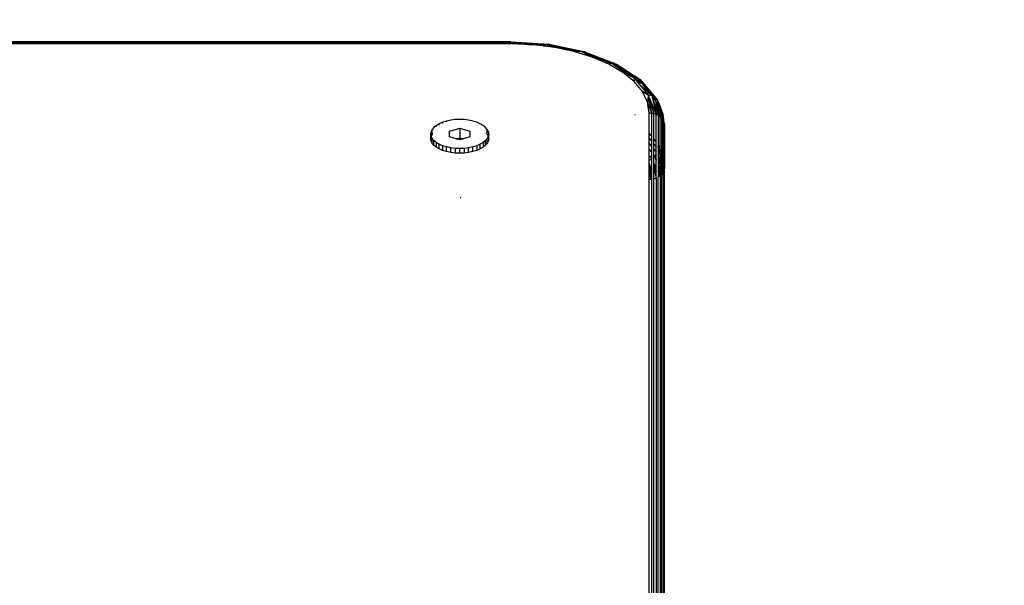
# Model space of a CAD drawing. Units: millimetres. Extents: x 14498 to 22895, y -3439 to 4624.
# Drawn here: x 19140 to 19332, y 1419 to 1529 of the extents above; entities that cross this region are included whole.
import ezdxf

# ---------------------------------------------------------------- set-up
doc = ezdxf.new("R2010")
doc.units = ezdxf.units.MM
doc.layers.add('Strefa bezpieczna', color=8, linetype='Continuous')
doc.dimstyles.get("Standard").update_dxf_attribs({"dimtxt": 180, "dimasz": 180, "dimexe": 0.18, "dimexo": 0.0625, "dimgap": 200, "dimtad": 0, "dimtih": 1, "dimtoh": 1, "dimlfac": 0.001, "dimzin": 0, "dimdsep": 46, "dimtxsty": 'Standard', "dimcen": 0.09, "dimse1": 1, "dimse2": 1, "dimadec": 0, "dimazin": 0, "dimtfac": 1, "dimtdec": 4, "dimtofl": 0, "dimtmove": 0, "dimatfit": 3, "dimfxl": 1, "dimtolj": 1, "dimtzin": 0, "dimarcsym": 0})

# ---------------------------------------------------------------- blocks, each defined once
blk = doc.blocks.new('*D6')
at = {"layer": 'Defpoints', "color": 0}
for p in [(19785.21, 3158.32), (14736.79, -3438.99), (18875.47, -3438.99)]:
    blk.add_point(p, dxfattribs=at)
at = {"layer": 'Strefa bezpieczna', "color": 0, "lineweight": -2}
for p, q in [((14736.79, 2978.32), (14736.79, 287.64)), ((14736.79, -3258.99), (14736.79, -292.36))]:
    blk.add_line(p, q, dxfattribs=at)
at = {"layer": 'Strefa bezpieczna', "color": 0}
for points in [[(14766.79, 2978.32), (14706.79, 2978.32), (14736.79, 3158.32)], [(14706.79, -3258.99), (14766.79, -3258.99), (14736.79, -3438.99)]]:
    blk.add_solid(points, dxfattribs=at)
at = {"layer": 'Strefa bezpieczna', "color": 0, "insert": (14736.79, -2.36), "char_height": 180, "attachment_point": 5}
blk.add_mtext('\\A1;6.60', dxfattribs=at)
blk = doc.blocks.new('*D7')
at = {"layer": 'Defpoints', "color": 0}
for p in [(20588.43, 1658.61), (15822.08, -1475.13), (18681.92, -1475.13)]:
    blk.add_point(p, dxfattribs=at)
at = {"layer": 'Strefa bezpieczna', "color": 0, "lineweight": -2}
for p, q in [((15822.08, 1478.61), (15822.08, 415.57)), ((15822.08, -1295.13), (15822.08, -164.43))]:
    blk.add_line(p, q, dxfattribs=at)
at = {"layer": 'Strefa bezpieczna', "color": 0}
for points in [[(15852.08, 1478.61), (15792.08, 1478.61), (15822.08, 1658.61)], [(15792.08, -1295.13), (15852.08, -1295.13), (15822.08, -1475.13)]]:
    blk.add_solid(points, dxfattribs=at)
at = {"layer": 'Strefa bezpieczna', "color": 0, "insert": (15822.08, 125.57), "char_height": 180, "attachment_point": 5}
blk.add_mtext('\\A1;3.13', dxfattribs=at)
blk = doc.blocks.new('*D8')
at = {"layer": 'Defpoints', "color": 0}
for p in [(21522.33, 3819.74), (21522.33, 569.78), (18074.14, 551.87)]:
    blk.add_point(p, dxfattribs=at)
at = {"layer": 'Strefa bezpieczna', "color": 0, "lineweight": -2}
for p, q in [((18254.14, 3819.74), (19422.93, 3819.74)), ((21342.33, 3819.74), (20362.93, 3819.74))]:
    blk.add_line(p, q, dxfattribs=at)
at = {"layer": 'Strefa bezpieczna', "color": 0}
for points in [[(18254.14, 3849.74), (18254.14, 3789.74), (18074.14, 3819.74)], [(21342.33, 3789.74), (21342.33, 3849.74), (21522.33, 3819.74)]]:
    blk.add_solid(points, dxfattribs=at)
at = {"layer": 'Strefa bezpieczna', "color": 0, "insert": (19892.93, 3819.74), "char_height": 180, "attachment_point": 5}
blk.add_mtext('\\A1;3.45', dxfattribs=at)
blk = doc.blocks.new('*D9')
at = {"layer": 'Defpoints', "color": 0}
for p in [(22895.43, 4505.94), (22895.43, 2158.32), (16574.14, 1358.31)]:
    blk.add_point(p, dxfattribs=at)
at = {"layer": 'Strefa bezpieczna', "color": 0, "lineweight": -2}
for p, q in [((16754.14, 4505.94), (19355.25, 4505.94)), ((22715.43, 4505.94), (20295.25, 4505.94))]:
    blk.add_line(p, q, dxfattribs=at)
at = {"layer": 'Strefa bezpieczna', "color": 0}
for points in [[(16754.14, 4535.94), (16754.14, 4475.94), (16574.14, 4505.94)], [(22715.43, 4475.94), (22715.43, 4535.94), (22895.43, 4505.94)]]:
    blk.add_solid(points, dxfattribs=at)
at = {"layer": 'Strefa bezpieczna', "color": 0, "insert": (19825.25, 4505.94), "char_height": 180, "attachment_point": 5}
blk.add_mtext('\\A1;6.32', dxfattribs=at)

msp = doc.modelspace()

# ---------------------------------------------------------------- linework, layer by layer
for p, q in [((19235.916, 1524.993), (18555.916, 1524.989)), ((19235.916, 1524.928), (18555.916, 1524.928)), ((19235.916, 1524.891), (18555.916, 1524.891)), ((18555.916, 1524.794), (19235.916, 1524.794)), ((19235.916, 1524.591), (18555.916, 1524.591)), ((19235.916, 1524.993), (19243.293, 1524.508)), ((19235.916, 1524.993), (19235.916, 1524.928)), ((19235.916, 1524.891), (19235.916, 1524.928)), ((19235.916, 1524.891), (19243.105, 1524.418)), ((19235.916, 1524.794), (19235.916, 1524.891)), ((19243.105, 1524.418), (19235.916, 1524.794)), ((19235.916, 1524.794), (19240.14, 1524.425)), ((19235.916, 1524.794), (19235.916, 1524.591)), ((19240.14, 1524.425), (19235.916, 1524.591)), ((19243.105, 1524.418), (19240.14, 1524.425)), ((19242.203, 1524.177), (19240.14, 1524.425)), ((19243.293, 1524.508), (19243.105, 1524.418)), ((19243.293, 1524.508), (19250.166, 1523.084)), ((19242.203, 1524.177), (19243.577, 1524.087)), ((19243.589, 1524.011), (19242.203, 1524.177)), ((19243.105, 1524.418), (19249.804, 1523.03)), ((19243.513, 1524.246), (19243.105, 1524.418)), ((19243.577, 1524.087), (19243.513, 1524.246)), ((19244.19, 1523.96), (19243.513, 1524.246)), ((19243.589, 1524.011), (19243.577, 1524.087)), ((19243.577, 1524.087), (19244.19, 1523.96)), ((19244.19, 1523.96), (19243.589, 1524.011)), ((19244.26, 1523.93), (19244.19, 1523.96)), ((19248.174, 1523.12), (19244.26, 1523.93)), ((19251.786, 1522.013), (19248.174, 1523.12)), ((19249.804, 1523.03), (19248.174, 1523.12)), ((19249.943, 1523.051), (19249.804, 1523.03)), ((19249.804, 1523.03), (19251.786, 1522.013)), ((19249.804, 1523.03), (19250.644, 1522.708)), ((19250.166, 1523.084), (19249.943, 1523.051)), ((19249.943, 1523.051), (19250.477, 1522.94)), ((19250.477, 1522.94), (19250.166, 1523.084)), ((19250.644, 1522.708), (19250.477, 1522.94)), ((19250.477, 1522.94), (19256.003, 1520.82)), ((19250.644, 1522.708), (19255.557, 1520.823)), ((19255.008, 1520.637), (19251.786, 1522.013)), ((19254.496, 1521.158), (19251.786, 1522.013)), ((19254.496, 1521.158), (19255.457, 1520.789)), ((19255.557, 1520.823), (19254.496, 1521.158)), ((19255.457, 1520.789), (19255.008, 1520.637)), ((19255.578, 1520.303), (19255.008, 1520.637)), ((19255.557, 1520.823), (19255.457, 1520.789)), ((19255.557, 1520.823), (19259.971, 1517.947)), ((19256.003, 1520.82), (19255.557, 1520.823)), ((19256.069, 1520.819), (19256.003, 1520.82)), ((19256.161, 1520.759), (19256.069, 1520.819)), ((19256.161, 1520.759), (19256.508, 1520.626)), ((19256.161, 1520.759), (19256.717, 1520.397)), ((19256.717, 1520.397), (19256.508, 1520.626)), ((19256.508, 1520.626), (19261.136, 1517.611)), ((19255.734, 1520.244), (19255.578, 1520.303)), ((19257.093, 1519.416), (19255.578, 1520.303)), ((19255.734, 1520.244), (19257.082, 1519.513)), ((19256.717, 1520.397), (19260.598, 1517.868)), ((19257.093, 1519.416), (19257.082, 1519.513)), ((19257.082, 1519.513), (19257.956, 1519.039)), ((19257.76, 1519.026), (19257.093, 1519.416)), ((19259.973, 1517.22), (19257.76, 1519.026)), ((19258.335, 1518.746), (19257.76, 1519.026)), ((19257.956, 1519.039), (19258.335, 1518.746)), ((19257.956, 1519.039), (19258.97, 1518.49)), ((19259.3, 1518.274), (19258.335, 1518.746)), ((19259.3, 1518.274), (19258.97, 1518.49)), ((19258.97, 1518.49), (19259.971, 1517.947)), ((19259.971, 1517.947), (19259.3, 1518.274)), ((19259.971, 1517.947), (19259.973, 1517.22)), ((19260.49, 1517.882), (19259.971, 1517.947)), ((19259.971, 1517.947), (19260.169, 1517.708)), ((19261.595, 1515.263), (19259.973, 1517.22)), ((19261.389, 1516.913), (19260.169, 1517.708)), ((19260.169, 1517.708), (19260.661, 1517.114)), ((19260.49, 1517.882), (19260.7, 1517.745)), ((19260.598, 1517.868), (19260.49, 1517.882)), ((19261.136, 1517.611), (19260.598, 1517.868)), ((19260.598, 1517.868), (19260.7, 1517.745)), ((19261.515, 1516.761), (19260.661, 1517.114)), ((19260.661, 1517.114), (19261.15, 1516.524)), ((19260.7, 1517.745), (19261.389, 1516.913)), ((19261.549, 1517.192), (19261.136, 1517.611)), ((19261.136, 1517.611), (19261.406, 1517.285)), ((19261.389, 1516.913), (19261.515, 1516.761)), ((19261.406, 1517.285), (19261.549, 1517.192)), ((19261.406, 1517.285), (19261.635, 1517.008)), ((19261.515, 1516.761), (19262.408, 1515.683)), ((19261.635, 1517.008), (19261.549, 1517.192)), ((19261.549, 1517.192), (19264.506, 1513.622)), ((19261.635, 1517.008), (19264.045, 1514.099)), ((19261.15, 1516.524), (19262.646, 1515.303)), ((19261.15, 1516.524), (19262.646, 1514.718)), ((19262.584, 1513.203), (19261.595, 1515.263)), ((19262.746, 1514.597), (19261.595, 1515.263)), ((19262.646, 1515.303), (19262.408, 1515.683)), ((19262.408, 1515.683), (19263.445, 1514.431)), ((19262.646, 1515.303), (19262.646, 1514.718)), ((19262.646, 1515.303), (19263.35, 1514.454)), ((19262.646, 1513.74), (19262.584, 1513.203)), ((19262.646, 1512.805), (19262.584, 1513.203)), ((19262.584, 1513.203), (19262.646, 1513.036)), ((19262.646, 1514.718), (19262.746, 1514.597)), ((19262.746, 1514.597), (19262.646, 1513.74)), ((19262.646, 1513.74), (19262.646, 1513.036)), ((19262.646, 1513.036), (19262.646, 1512.805)), ((19262.646, 1513.036), (19263.386, 1511.059)), ((19262.746, 1514.597), (19264.278, 1510.808)), ((19262.746, 1514.597), (19263.843, 1510.964)), ((19262.746, 1514.597), (19263.386, 1511.059)), ((19263.35, 1514.454), (19262.746, 1514.597)), ((19263.445, 1514.431), (19263.35, 1514.454)), ((19263.802, 1514.234), (19263.445, 1514.431)), ((19263.445, 1514.431), (19263.475, 1514.303)), ((19263.475, 1514.303), (19263.494, 1514.28)), ((19263.494, 1514.28), (19264.157, 1513.479)), ((19263.494, 1514.28), (19264.278, 1510.808)), ((19263.494, 1514.28), (19264.448, 1511.315)), ((19264.082, 1513.896), (19263.802, 1514.234)), ((19264.045, 1514.099), (19263.802, 1514.234)), ((19264.506, 1513.622), (19264.045, 1514.099)), ((19264.045, 1514.099), (19264.082, 1513.896)), ((19264.082, 1513.896), (19265.038, 1510.33)), ((19264.082, 1513.896), (19264.157, 1513.479)), ((19264.157, 1513.479), (19264.448, 1511.875)), ((19264.795, 1513.035), (19264.506, 1513.622)), ((19264.506, 1513.622), (19264.554, 1513.326)), ((19264.583, 1513.291), (19264.554, 1513.326)), ((19264.613, 1513.254), (19264.583, 1513.291)), ((19264.592, 1513.09), (19264.583, 1513.291)), ((19264.592, 1513.09), (19264.632, 1513.079)), ((19264.655, 1512.696), (19264.592, 1513.09)), ((19264.795, 1513.035), (19264.613, 1513.254)), ((19264.613, 1513.254), (19264.632, 1513.079)), ((19264.632, 1513.079), (19264.657, 1513.072)), ((19264.657, 1513.072), (19264.795, 1513.035)), ((19264.657, 1513.072), (19264.783, 1512.431)), ((19264.657, 1513.072), (19264.899, 1512.189)), ((19264.795, 1513.035), (19265.547, 1510.84)), ((19264.795, 1513.035), (19265.159, 1511.648)), ((19262.916, 1511.091), (19262.646, 1512.805)), ((19263.386, 1511.059), (19262.916, 1511.091)), ((19262.916, 1507.183), (19262.916, 1511.091)), ((19263.843, 1510.964), (19263.386, 1511.059)), ((19263.386, 1511.059), (19263.386, 1506.617)), ((19264.278, 1510.808), (19263.843, 1510.964)), ((19263.843, 1506.064), (19263.843, 1510.964)), ((19264.448, 1511.875), (19264.448, 1511.315)), ((19264.448, 1511.875), (19264.68, 1510.595)), ((19264.448, 1511.315), (19264.448, 1510.718)), ((19264.448, 1511.315), (19264.68, 1510.595)), ((19264.655, 1512.696), (19264.783, 1512.431)), ((19265.038, 1510.33), (19264.655, 1512.696)), ((19264.783, 1512.431), (19264.899, 1512.189)), ((19264.783, 1512.431), (19265.343, 1510.02)), ((19264.899, 1512.189), (19264.964, 1512.054)), ((19264.899, 1512.189), (19265.547, 1509.827)), ((19264.964, 1512.054), (19265.159, 1511.648)), ((19264.964, 1512.054), (19265.547, 1510.058)), ((19265.159, 1511.648), (19265.547, 1510.84)), ((19265.159, 1511.648), (19265.547, 1510.058)), ((19222.583, 1509.294), (19221.907, 1509.005)), ((19223.342, 1509.527), (19222.583, 1509.294)), ((19222.583, 1509.294), (19222.583, 1509.022)), ((19224.164, 1509.697), (19223.342, 1509.527)), ((19223.342, 1509.346), (19223.342, 1509.527)), ((19225.029, 1509.801), (19224.164, 1509.697)), ((19225.916, 1509.836), (19225.029, 1509.801)), ((19226.803, 1509.801), (19225.916, 1509.836)), ((19227.668, 1509.697), (19226.803, 1509.801)), ((19228.49, 1509.527), (19227.668, 1509.697)), ((19229.249, 1509.294), (19228.49, 1509.527)), ((19229.926, 1509.005), (19229.249, 1509.294)), ((19260.187, 1510.69), (19260.187, 1510.798)), ((19264.278, 1505.539), (19264.278, 1510.808)), ((19264.448, 1510.718), (19264.278, 1510.808)), ((19264.68, 1510.595), (19264.448, 1510.718)), ((19265.038, 1510.33), (19264.68, 1510.595)), ((19264.68, 1510.595), (19264.68, 1504.852)), ((19265.343, 1510.02), (19265.038, 1510.33)), ((19265.038, 1504.106), (19265.038, 1510.33)), ((19265.547, 1509.732), (19265.343, 1510.02)), ((19265.343, 1510.02), (19265.343, 1503.469)), ((19265.547, 1510.84), (19265.769, 1509.296)), ((19265.547, 1510.058), (19265.547, 1510.84)), ((19265.547, 1510.058), (19265.769, 1509.296)), ((19265.547, 1509.732), (19265.547, 1509.827)), ((19265.547, 1503.045), (19265.547, 1509.732)), ((19265.589, 1509.673), (19265.547, 1509.732)), ((19265.769, 1509.296), (19265.589, 1509.673)), ((19265.589, 1502.776), (19265.589, 1509.673)), ((19265.769, 1501.632), (19265.769, 1509.296)), ((19265.812, 1509.158), (19265.769, 1509.296)), ((19265.817, 1509.125), (19265.812, 1509.158)), ((19265.879, 1508.9), (19265.817, 1509.125)), ((19265.817, 1509.125), (19265.879, 1508.728)), ((19220.316, 1507.444), (19220.246, 1507.001)), ((19220.524, 1507.877), (19220.316, 1507.444)), ((19220.316, 1507.444), (19220.316, 1506.535)), ((19220.864, 1508.288), (19220.524, 1507.877)), ((19220.524, 1506.967), (19220.524, 1507.877)), ((19221.329, 1508.667), (19220.864, 1508.288)), ((19221.907, 1509.005), (19221.329, 1508.667)), ((19221.329, 1508.667), (19221.329, 1508.486)), ((19221.907, 1508.733), (19221.907, 1509.005)), ((19223.916, 1507.578), (19225.916, 1508.155)), ((19223.916, 1506.423), (19223.916, 1507.578)), ((19225.916, 1508.155), (19227.916, 1507.578)), ((19225.916, 1508.155), (19225.916, 1506.25)), ((19227.916, 1507.578), (19227.916, 1506.423)), ((19230.503, 1508.667), (19229.926, 1509.005)), ((19230.968, 1508.288), (19230.503, 1508.667)), ((19231.309, 1507.877), (19230.968, 1508.288)), ((19231.309, 1506.967), (19231.145, 1507.165)), ((19231.516, 1507.444), (19231.309, 1507.877)), ((19231.309, 1506.967), (19231.309, 1507.877)), ((19231.586, 1507.001), (19231.516, 1507.444)), ((19231.516, 1507.444), (19231.516, 1506.535)), ((19263.386, 1506.617), (19262.916, 1507.183)), ((19262.916, 1506.164), (19262.916, 1507.183)), ((19265.879, 1508.728), (19265.879, 1508.9)), ((19265.916, 1508.493), (19265.879, 1508.728)), ((19265.879, 1508.728), (19265.879, 1500.934)), ((19265.916, 1500.699), (19265.916, 1508.493)), ((19220.316, 1506.557), (19220.246, 1507.001)), ((19220.246, 1507.001), (19220.246, 1506.091)), ((19220.316, 1506.535), (19220.246, 1506.091)), ((19220.316, 1505.648), (19220.246, 1506.091)), ((19220.524, 1506.967), (19220.316, 1506.535)), ((19220.524, 1506.124), (19220.316, 1506.557)), ((19220.316, 1506.557), (19220.316, 1505.648)), ((19220.524, 1505.215), (19220.316, 1505.648)), ((19220.644, 1507.112), (19220.524, 1506.967)), ((19220.524, 1505.215), (19220.524, 1506.124)), ((19220.864, 1505.713), (19220.524, 1506.124)), ((19220.864, 1504.804), (19220.524, 1505.215)), ((19221.329, 1505.334), (19220.864, 1505.713)), ((19220.864, 1504.804), (19220.864, 1505.713)), ((19221.907, 1504.996), (19221.329, 1505.334)), ((19221.329, 1505.334), (19221.329, 1504.425)), ((19225.216, 1506.048), (19223.916, 1506.423)), ((19225.216, 1506.048), (19225.352, 1506.087)), ((19225.361, 1506.006), (19225.216, 1506.048)), ((19225.298, 1506.046), (19225.255, 1506.037)), ((19225.707, 1506.09), (19225.298, 1506.046)), ((19225.306, 1506.022), (19225.298, 1506.046)), ((19225.352, 1506.087), (19225.447, 1506.114)), ((19225.352, 1506.087), (19225.361, 1506.006)), ((19225.447, 1505.981), (19225.361, 1506.006)), ((19225.447, 1506.114), (19225.916, 1506.25)), ((19225.447, 1505.981), (19225.447, 1506.114)), ((19225.916, 1505.846), (19225.447, 1505.981)), ((19226.125, 1506.09), (19225.707, 1506.09)), ((19225.707, 1506.09), (19225.727, 1505.9)), ((19225.916, 1505.846), (19225.916, 1506.25)), ((19225.916, 1506.25), (19226.386, 1506.114)), ((19226.386, 1505.981), (19225.916, 1505.846)), ((19226.105, 1505.9), (19226.125, 1506.09)), ((19226.534, 1506.046), (19226.125, 1506.09)), ((19226.386, 1505.981), (19226.386, 1506.114)), ((19226.386, 1506.114), (19226.481, 1506.087)), ((19226.471, 1506.006), (19226.386, 1505.981)), ((19226.481, 1506.087), (19226.471, 1506.006)), ((19226.616, 1506.048), (19226.471, 1506.006)), ((19226.481, 1506.087), (19226.616, 1506.048)), ((19226.527, 1506.022), (19226.534, 1506.046)), ((19226.577, 1506.037), (19226.534, 1506.046)), ((19227.916, 1506.423), (19226.616, 1506.048)), ((19230.503, 1505.334), (19229.926, 1504.996)), ((19230.968, 1505.713), (19230.503, 1505.334)), ((19230.503, 1505.334), (19230.503, 1504.425)), ((19231.309, 1506.124), (19230.968, 1505.713)), ((19230.968, 1504.804), (19230.968, 1505.713)), ((19231.309, 1505.215), (19230.968, 1504.804)), ((19231.516, 1506.535), (19231.309, 1506.967)), ((19231.516, 1506.557), (19231.309, 1506.124)), ((19231.309, 1505.215), (19231.309, 1506.124)), ((19231.516, 1505.648), (19231.309, 1505.215)), ((19231.586, 1507.001), (19231.516, 1506.557)), ((19231.516, 1506.557), (19231.516, 1505.648)), ((19231.586, 1506.091), (19231.516, 1506.535)), ((19231.586, 1506.091), (19231.516, 1505.648)), ((19231.586, 1506.091), (19231.586, 1507.001)), ((19262.916, 1506.164), (19263.386, 1505.597)), ((19262.916, 1505.149), (19262.916, 1506.164)), ((19263.386, 1506.617), (19263.386, 1505.597)), ((19263.386, 1505.597), (19263.386, 1504.582)), ((19264.278, 1505.539), (19263.843, 1506.064)), ((19263.843, 1505.045), (19263.843, 1506.064)), ((19264.278, 1504.52), (19264.278, 1505.539)), ((19221.329, 1504.425), (19220.864, 1504.804)), ((19221.907, 1504.087), (19221.329, 1504.425)), ((19221.907, 1504.087), (19221.907, 1504.996)), ((19222.583, 1504.707), (19221.907, 1504.996)), ((19222.583, 1503.798), (19221.907, 1504.087)), ((19223.342, 1504.475), (19222.583, 1504.707)), ((19222.583, 1504.707), (19222.583, 1503.798)), ((19223.342, 1503.565), (19222.583, 1503.798)), ((19223.342, 1503.565), (19223.342, 1504.475)), ((19224.164, 1504.304), (19223.342, 1504.475)), ((19224.164, 1503.395), (19223.342, 1503.565)), ((19224.164, 1503.395), (19224.164, 1504.304)), ((19225.029, 1504.2), (19224.164, 1504.304)), ((19225.029, 1503.291), (19224.164, 1503.395)), ((19225.916, 1504.166), (19225.029, 1504.2)), ((19225.029, 1504.2), (19225.029, 1503.291)), ((19225.916, 1503.256), (19225.029, 1503.291)), ((19226.803, 1504.2), (19225.916, 1504.166)), ((19225.916, 1503.256), (19225.916, 1504.166)), ((19226.803, 1503.291), (19225.916, 1503.256)), ((19227.668, 1504.304), (19226.803, 1504.2)), ((19226.803, 1504.2), (19226.803, 1503.291)), ((19227.668, 1503.395), (19226.803, 1503.291)), ((19228.49, 1504.475), (19227.668, 1504.304)), ((19227.668, 1503.395), (19227.668, 1504.304)), ((19228.49, 1503.565), (19227.668, 1503.395)), ((19229.249, 1504.707), (19228.49, 1504.475)), ((19228.49, 1503.565), (19228.49, 1504.475)), ((19229.249, 1503.798), (19228.49, 1503.565)), ((19229.926, 1504.996), (19229.249, 1504.707)), ((19229.249, 1504.707), (19229.249, 1503.798)), ((19229.926, 1504.087), (19229.249, 1503.798)), ((19229.926, 1504.087), (19229.926, 1504.996)), ((19230.503, 1504.425), (19229.926, 1504.087)), ((19230.968, 1504.804), (19230.503, 1504.425)), ((19262.916, 1505.149), (19263.386, 1504.582)), ((19262.916, 1503.993), (19262.916, 1505.149)), ((19262.916, 1503.993), (19263.386, 1503.427)), ((19262.916, 1502.775), (19262.916, 1503.993)), ((19263.386, 1504.582), (19263.386, 1503.427)), ((19263.386, 1503.427), (19263.386, 1502.209)), ((19263.843, 1505.045), (19264.278, 1504.52)), ((19263.843, 1504.03), (19263.843, 1505.045)), ((19263.843, 1504.03), (19264.278, 1503.505)), ((19263.843, 1502.874), (19263.843, 1504.03)), ((19264.278, 1503.505), (19264.278, 1504.52)), ((19264.278, 1502.934), (19264.278, 1503.505)), ((19265.038, 1504.106), (19264.68, 1504.852)), ((19264.68, 1504.852), (19264.68, 1504.375)), ((19264.795, 1503.896), (19264.68, 1504.375)), ((19264.68, 1504.375), (19264.68, 1504.035)), ((19264.68, 1504.035), (19264.795, 1503.896)), ((19264.68, 1504.035), (19264.68, 1503.63)), ((19264.68, 1503.63), (19264.795, 1503.896)), ((19264.68, 1503.63), (19264.68, 1502.635)), ((19264.795, 1503.896), (19265.038, 1503.621)), ((19264.795, 1503.896), (19265.038, 1502.56)), ((19264.795, 1503.896), (19265.038, 1502.901)), ((19264.795, 1503.896), (19265.038, 1503.09)), ((19265.343, 1503.469), (19265.038, 1504.106)), ((19265.038, 1503.621), (19265.038, 1504.106)), ((19265.038, 1503.621), (19265.343, 1503.276)), ((19265.038, 1503.09), (19265.038, 1503.621)), ((19265.547, 1503.045), (19265.343, 1503.469)), ((19265.343, 1503.469), (19265.343, 1503.276)), ((19265.343, 1503.276), (19265.547, 1503.045)), ((19265.343, 1503.276), (19265.343, 1502.074)), ((19225.962, 1502.307), (19225.931, 1502.306)), ((19225.963, 1502.284), (19225.931, 1502.282)), ((19225.964, 1502.238), (19225.931, 1502.24)), ((19225.965, 1502.191), (19225.931, 1502.19)), ((19262.916, 1502.775), (19263.386, 1502.209)), ((19262.916, 1501.87), (19262.916, 1502.775)), ((19262.916, 1501.87), (19263.386, 1502.107)), ((19262.916, 1501.233), (19262.916, 1501.87)), ((19263.386, 1502.209), (19263.386, 1502.107)), ((19263.386, 1502.107), (19263.386, 1499.712)), ((19263.843, 1502.874), (19264.045, 1502.63)), ((19263.843, 1502.464), (19263.843, 1502.874)), ((19263.843, 1502.464), (19264.045, 1502.63)), ((19263.843, 1501.318), (19263.843, 1502.464)), ((19264.045, 1502.63), (19264.278, 1502.934)), ((19264.045, 1502.63), (19264.278, 1501.746)), ((19264.045, 1502.63), (19264.278, 1502.01)), ((19264.278, 1502.01), (19264.278, 1502.934)), ((19264.278, 1501.746), (19264.278, 1502.01)), ((19264.278, 1500.424), (19264.278, 1501.746)), ((19264.68, 1502.635), (19265.038, 1501.409)), ((19264.68, 1502.635), (19264.68, 1502.388)), ((19264.68, 1502.388), (19265.038, 1500.653)), ((19264.68, 1502.388), (19264.68, 1500.94)), ((19265.038, 1503.09), (19265.343, 1502.074)), ((19265.038, 1502.901), (19265.038, 1503.09)), ((19265.038, 1502.901), (19265.343, 1501.646)), ((19265.038, 1502.56), (19265.038, 1502.901)), ((19265.038, 1502.56), (19265.343, 1500.875)), ((19265.038, 1501.409), (19265.038, 1502.56)), ((19265.038, 1501.409), (19265.343, 1500.362)), ((19265.038, 1500.653), (19265.038, 1501.409)), ((19265.343, 1502.074), (19265.589, 1501.256)), ((19265.343, 1502.074), (19265.343, 1501.646)), ((19265.343, 1501.646), (19265.589, 1500.636)), ((19265.343, 1501.646), (19265.343, 1500.875)), ((19265.589, 1502.776), (19265.547, 1503.045)), ((19265.589, 1502.776), (19265.589, 1501.256)), ((19265.879, 1500.934), (19265.769, 1501.632)), ((19265.769, 1501.203), (19265.769, 1501.632)), ((19262.916, 1501.233), (19263.386, 1499.712)), ((19262.916, 1500.813), (19262.916, 1501.233)), ((19262.916, 1500.813), (19263.386, 1498.133)), ((19262.916, 1499.35), (19262.916, 1500.813)), ((19263.386, 1499.712), (19263.386, 1498.133)), ((19264.278, 1500.424), (19263.843, 1501.318)), ((19263.843, 1500.995), (19263.843, 1501.318)), ((19263.843, 1500.995), (19264.278, 1499.748)), ((19263.843, 1500.343), (19263.843, 1500.995)), ((19263.843, 1500.343), (19264.278, 1498.384)), ((19263.843, 1498.228), (19263.843, 1500.343)), ((19264.278, 1499.748), (19264.278, 1500.424)), ((19264.278, 1498.384), (19264.278, 1499.748)), ((19264.68, 1500.94), (19265.038, 1499.986)), ((19264.68, 1500.94), (19264.68, 1500.221)), ((19264.68, 1500.221), (19265.038, 1498.862)), ((19264.68, 1500.221), (19264.68, 1499.598)), ((19265.038, 1498.862), (19264.68, 1499.598)), ((19264.68, 1499.598), (19264.68, 1498.597)), ((19265.038, 1500.653), (19265.343, 1499.172)), ((19265.038, 1499.986), (19265.038, 1500.653)), ((19265.038, 1499.986), (19265.343, 1499.172)), ((19265.038, 1498.862), (19265.038, 1499.986)), ((19265.343, 1500.875), (19265.589, 1499.519)), ((19265.343, 1500.875), (19265.343, 1500.362)), ((19265.343, 1500.362), (19265.589, 1499.519)), ((19265.343, 1500.362), (19265.343, 1499.172)), ((19265.589, 1499.519), (19265.343, 1499.172)), ((19265.589, 1500.636), (19265.589, 1501.256)), ((19265.589, 1499.519), (19265.589, 1500.636)), ((19265.589, 1499.519), (19265.589, 1080.094)), ((19265.769, 1501.203), (19265.879, 1500.292)), ((19265.769, 1500.658), (19265.769, 1501.203)), ((19265.769, 1500.658), (19265.879, 1500.292)), ((19265.769, 1499.896), (19265.769, 1500.658)), ((19265.879, 1500.292), (19265.769, 1499.896)), ((19265.769, 1080.077), (19265.769, 1499.896)), ((19265.916, 1500.699), (19265.879, 1500.934)), ((19265.879, 1500.934), (19265.879, 1500.292)), ((19265.916, 1500.699), (19265.879, 1500.292)), ((19265.879, 1080.067), (19265.879, 1500.292)), ((19265.916, 1080.063), (19265.916, 1500.699)), ((19263.386, 1498.133), (19262.916, 1499.35)), ((19262.916, 1498.101), (19262.916, 1499.35)), ((19263.386, 1498.133), (19262.916, 1498.101)), ((19262.916, 1080.349), (19262.916, 1498.101)), ((19263.386, 1498.133), (19263.386, 1080.305)), ((19264.278, 1498.384), (19263.843, 1498.228)), ((19263.843, 1080.261), (19263.843, 1498.228)), ((19264.278, 1498.384), (19264.278, 1080.219)), ((19265.038, 1498.862), (19264.68, 1498.597)), ((19264.68, 1080.181), (19264.68, 1498.597)), ((19265.343, 1499.172), (19265.038, 1498.862)), ((19265.038, 1498.862), (19265.038, 1080.147)), ((19265.343, 1080.118), (19265.343, 1499.172)), ((19226.036, 1494.596), (19226.118, 1494.593))]:
    msp.add_line(p, q)

# ---------------------------------------------------------------- dimensions: what is measured, and where the dimension line sits
at = {"layer": 'Strefa bezpieczna'}
for base, p1, p2, picture, middle in [((22895.429, 4505.939), (16574.139, 1358.313), (22895.429, 2158.321), '*D9', (19825.249, 4505.939)), ((21522.327, 3819.735), (18074.139, 551.871), (21522.327, 569.777), '*D8', (19892.931, 3819.735))]:
    dim = msp.add_linear_dim(base=base, p1=p1, p2=p2, dimstyle='Standard', override={"dimlfac": 0.001}, dxfattribs=at)
    dim.commit()
    dim.dimension.update_dxf_attribs({"geometry": picture, "text_midpoint": middle, "dimtype": 160})
for base, p1, p2, picture, middle in [((14736.788, -3438.986), (19785.206, 3158.321), (18875.466, -3438.986), '*D6', (14736.788, -2.359)), ((15822.082, -1475.135), (20588.429, 1658.61), (18681.916, -1475.135), '*D7', (15822.082, 125.567))]:
    dim = msp.add_linear_dim(base=base, p1=p1, p2=p2, angle=90, dimstyle='Standard', override={"dimlfac": 0.001}, dxfattribs=at)
    dim.commit()
    dim.dimension.update_dxf_attribs({"geometry": picture, "text_midpoint": middle, "dimtype": 160})

doc.saveas('drawing.dxf')
